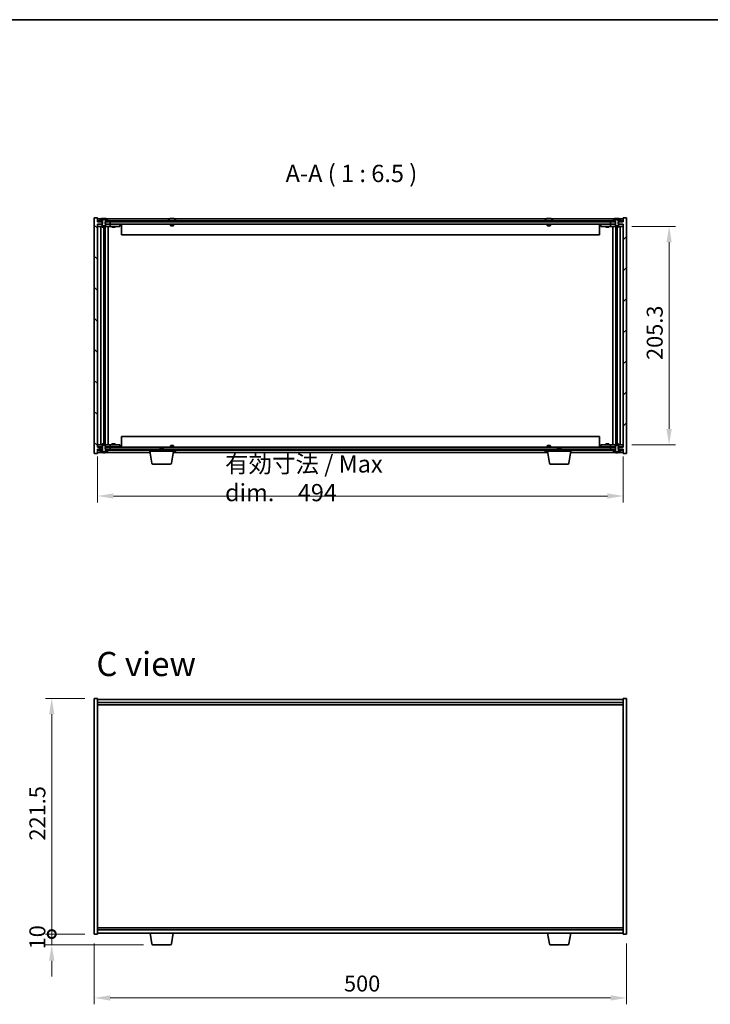
# Model space of a CAD drawing. Units: millimetres. Extents: x 87 to 12072, y -1409 to 1874.
# Drawn here: x 3687 to 4336, y 949 to 1874 of the extents above; entities that cross this region are included whole.
import ezdxf

# ---------------------------------------------------------------- set-up
doc = ezdxf.new("R2010")
doc.units = ezdxf.units.MM
doc.header["$LTSCALE"] = 6
doc.layers.get('Defpoints').update_dxf_attribs({"lineweight": 25})
for name, color, linetype, lineweight in [('Border (ISO)', 7, 'Continuous', 35), ('Dimension (ISO)', 7, 'Continuous', 18), ('Hatch (ISO)', 1, 'Continuous', 18), ('Symbol (ISO)', 7, 'Continuous', 18), ('Visible (ISO)', 7, 'Continuous', 35)]:
    doc.layers.add(name, color=color, linetype=linetype, lineweight=lineweight)
doc.styles.add('Note Text (TK)', font='txt')
doc.dimstyles.new('Default - Method 1b (TK)', dxfattribs={"dimscale": 6, "dimtxt": 2.5, "dimasz": 2.5, "dimexe": 1, "dimexo": 1.5, "dimgap": 1, "dimtad": 1, "dimtoh": 1, "dimrnd": 1e-08, "dimdsep": 46, "dimtxsty": 'Note Text (TK)', "dimcen": 0.09, "dimdle": 5, "dimclrd": 100, "dimclre": 100, "dimclrt": 7, "dimadec": 1, "dimazin": 1, "dimtfac": 1, "dimtmove": 0, "dimatfit": 3, "dimfxl": 1, "dimtolj": 1, "dimlwd": -1, "dimlwe": -1, "dimarcsym": 0})
pattern_1 = [(135.0002, (2348.75, -4), (-14.59286, -14.59297), [])]

# ---------------------------------------------------------------- blocks, each defined once
blk = doc.blocks.new('図面枠 tk図枠')
at = {"layer": 'Border (ISO)'}
blk.add_line((14.5, 289), (405.5, 289), dxfattribs=at)
blk = doc.blocks.new('*D25')
at = {"layer": 'Defpoints', "color": 0}
for p in [(3759.95, 1472.9), (4253.95, 1472.9), (4253.95, 1426.9)]:
    blk.add_point(p, dxfattribs=at)
at = {"layer": 'Dimension (ISO)', "color": 100}
for p, q in [((3759.95, 1463.9), (3759.95, 1420.9)), ((4253.95, 1463.9), (4253.95, 1420.9)), ((3774.95, 1426.9), (4238.95, 1426.9))]:
    blk.add_line(p, q, dxfattribs=at)
for points in [[(3774.95, 1429.4), (3774.95, 1424.4), (3759.95, 1426.9)], [(4238.95, 1429.4), (4238.95, 1424.4), (4253.95, 1426.9)]]:
    blk.add_solid(points, dxfattribs=at)
at = {"layer": 'Dimension (ISO)', "color": 7, "insert": (3879.77, 1443.56), "char_height": 15, "attachment_point": 4, "style": 'Note Text (TK)'}
blk.add_mtext('\\A1;\\fＭＳ Ｐゴシック|b0|i0;\\H16.1671;有効寸法 / Max dim.\u3000494', dxfattribs=at)
blk = doc.blocks.new('*D26')
at = {"layer": 'Defpoints', "color": 0}
for p in [(4252.95, 1680.3), (4252.95, 1475), (4296.95, 1475)]:
    blk.add_point(p, dxfattribs=at)
at = {"layer": 'Dimension (ISO)', "color": 100}
for p, q in [((4261.95, 1680.3), (4302.95, 1680.3)), ((4296.95, 1665.3), (4296.95, 1490)), ((4261.95, 1475), (4302.95, 1475))]:
    blk.add_line(p, q, dxfattribs=at)
for points in [[(4294.45, 1665.3), (4299.45, 1665.3), (4296.95, 1680.3)], [(4294.45, 1490), (4299.45, 1490), (4296.95, 1475)]]:
    blk.add_solid(points, dxfattribs=at)
at = {"layer": 'Dimension (ISO)', "color": 7, "insert": (4283.45, 1554.73), "char_height": 15, "attachment_point": 4, "rotation": 90, "style": 'Note Text (TK)'}
blk.add_mtext('\\A1;205.3', dxfattribs=at)
blk = doc.blocks.new('*D34')
at = {"layer": 'Defpoints', "color": 0}
for p in [(3756.95, 1015.23), (4256.95, 1015.23), (4256.95, 955.23)]:
    blk.add_point(p, dxfattribs=at)
at = {"layer": 'Dimension (ISO)', "color": 100}
for p, q in [((3756.95, 1006.23), (3756.95, 949.23)), ((4256.95, 1006.23), (4256.95, 949.23)), ((3771.95, 955.23), (4241.95, 955.23))]:
    blk.add_line(p, q, dxfattribs=at)
for points in [[(3771.95, 957.73), (3771.95, 952.73), (3756.95, 955.23)], [(4241.95, 957.73), (4241.95, 952.73), (4256.95, 955.23)]]:
    blk.add_solid(points, dxfattribs=at)
at = {"layer": 'Dimension (ISO)', "color": 7, "insert": (3991.53, 968.73), "char_height": 15, "attachment_point": 4, "style": 'Note Text (TK)'}
blk.add_mtext('\\A1;500', dxfattribs=at)
blk = doc.blocks.new('_DotSmall')
at = {"color": 0, "linetype": 'ByBlock', "const_width": 0.5}
blk.add_lwpolyline([(-0.0625, 0, 1), (0.0625, 0, 1)], format="xyb", close=True, dxfattribs=at)
blk = doc.blocks.new('*D35')
at = {"layer": 'Defpoints', "color": 0}
for p in [(3716.95, 1236.73), (3756.95, 1236.73), (3756.95, 1015.23)]:
    blk.add_point(p, dxfattribs=at)
at = {"layer": 'Dimension (ISO)', "color": 100}
for p, q in [((3747.95, 1236.73), (3710.95, 1236.73)), ((3716.95, 1015.23), (3716.95, 1221.73)), ((3747.95, 1015.23), (3710.95, 1015.23))]:
    blk.add_line(p, q, dxfattribs=at)
blk.add_solid([(3714.45, 1221.73), (3719.45, 1221.73), (3716.95, 1236.73)], dxfattribs=at)
at = {"layer": 'Dimension (ISO)', "color": 100, "xscale": 15, "yscale": 15, "zscale": 15, "rotation": 270}
blk.add_blockref('_DotSmall', (3716.95, 1015.23), dxfattribs=at)
at = {"layer": 'Dimension (ISO)', "color": 7, "insert": (3703.45, 1103.12), "char_height": 15, "attachment_point": 4, "rotation": 90, "style": 'Note Text (TK)'}
blk.add_mtext('\\A1;221.5', dxfattribs=at)
blk = doc.blocks.new('*D36')
at = {"layer": 'Defpoints', "color": 0}
for p in [(3716.95, 1015.23), (3756.95, 1015.23), (3812.05, 1005.23)]:
    blk.add_point(p, dxfattribs=at)
at = {"layer": 'Dimension (ISO)', "color": 100}
for p, q in [((3716.95, 1015.23), (3716.95, 1030.23)), ((3747.95, 1015.23), (3710.95, 1015.23)), ((3716.95, 1005.23), (3716.95, 1015.23)), ((3803.05, 1005.23), (3710.95, 1005.23)), ((3716.95, 990.23), (3716.95, 975.23))]:
    blk.add_line(p, q, dxfattribs=at)
blk.add_solid([(3714.45, 990.23), (3719.45, 990.23), (3716.95, 1005.23)], dxfattribs=at)
at = {"layer": 'Dimension (ISO)', "color": 100, "xscale": 15, "yscale": 15, "zscale": 15, "rotation": 270}
blk.add_blockref('_DotSmall', (3716.95, 1015.23), dxfattribs=at)
at = {"layer": 'Dimension (ISO)', "color": 7, "insert": (3703.45, 1000.86), "char_height": 15, "attachment_point": 4, "rotation": 90, "style": 'Note Text (TK)'}
blk.add_mtext('\\A1;10', dxfattribs=at)

msp = doc.modelspace()

# ---------------------------------------------------------------- hatches: boundary and pattern name
at = {"layer": 'Hatch (ISO)'}
h = msp.add_hatch(dxfattribs=at)
h.set_pattern_fill('ANSI31', color=256, scale=165.1, angle=90.0002105, style=0)
h.set_pattern_definition(pattern_1)
h.paths.add_polyline_path([(3767.1808, 1472.904), (3767.1808, 1470.904), (3767.3263, 1470.904), (3768.2013, 1470.904), (3771.9513, 1470.904), (3771.9513, 1472.904), (3767.4513, 1472.904)])
h.paths.add_polyline_path([(3767.1808, 1684.404), (3767.1808, 1682.404), (3767.4513, 1682.404), (3771.9513, 1682.404), (3771.9513, 1684.404), (3768.2013, 1684.404), (3767.3263, 1684.404)])
h.paths.add_polyline_path([(3759.9513, 1688.404), (3756.9513, 1688.404), (3756.9513, 1466.904), (3759.9513, 1466.904), (3759.9513, 1470.904), (3760.2013, 1470.904), (3763.7013, 1470.904), (3764.5763, 1470.904), (3764.7218, 1470.904), (3764.7218, 1472.904), (3764.4513, 1472.904), (3759.9513, 1472.904), (3759.9513, 1682.404), (3764.4513, 1682.404), (3764.7218, 1682.404), (3764.7218, 1684.404), (3764.5763, 1684.404), (3763.7013, 1684.404), (3760.2013, 1684.404), (3759.9513, 1684.404)])
h = msp.add_hatch(dxfattribs=at)
h.set_pattern_fill('ANSI31', color=256, scale=165.1, angle=75.0001754, style=0)
h.set_pattern_definition([(120.0002, (2348.75, -4), (-17.87257, -10.3188), [])])
h.paths.add_polyline_path([(4245.7013, 1684.404), (4245.7013, 1685.404), (4243.9513, 1685.404), (3769.9513, 1685.404), (3768.2013, 1685.404), (3768.2013, 1684.404), (3771.9513, 1684.404), (4241.9513, 1684.404)])
h.paths.add_polyline_path([(4253.7013, 1684.404), (4253.7013, 1685.404), (4251.9513, 1685.404), (4250.2013, 1685.404), (4250.2013, 1684.404)])
h.paths.add_polyline_path([(3760.2013, 1685.404), (3760.2013, 1684.404), (3763.7013, 1684.404), (3763.7013, 1685.404), (3761.9513, 1685.404)])
h = msp.add_hatch(dxfattribs=at)
h.set_pattern_fill('ANSI31', color=256, scale=165.1, style=0)
h.set_pattern_definition([(45, (2348.75, -4), (-14.59292, 14.59292), [])])
h.paths.add_polyline_path([(4246.7218, 1682.404), (4246.7218, 1684.404), (4246.5763, 1684.404), (4245.7013, 1684.404), (4241.9513, 1684.404), (4241.9513, 1682.404), (4246.4513, 1682.404)])
h.paths.add_polyline_path([(4246.7218, 1470.904), (4246.7218, 1472.904), (4246.4513, 1472.904), (4241.9513, 1472.904), (4241.9513, 1470.904), (4245.7013, 1470.904), (4246.5763, 1470.904)])
h.paths.add_polyline_path([(4253.9513, 1466.904), (4256.9513, 1466.904), (4256.9513, 1688.404), (4253.9513, 1688.404), (4253.9513, 1684.404), (4253.7013, 1684.404), (4250.2013, 1684.404), (4249.3263, 1684.404), (4249.1808, 1684.404), (4249.1808, 1682.404), (4249.4513, 1682.404), (4253.9513, 1682.404), (4253.9513, 1472.904), (4249.4513, 1472.904), (4249.1808, 1472.904), (4249.1808, 1470.904), (4249.3263, 1470.904), (4250.2013, 1470.904), (4253.7013, 1470.904), (4253.9513, 1470.904)])
h = msp.add_hatch(dxfattribs=at)
h.set_pattern_fill('ANSI31', color=256, scale=165.1, angle=90.0002105, style=0)
h.set_pattern_definition(pattern_1)
edge = h.paths.add_edge_path()
edge.add_line((4249.3263, 1684.404), (4249.3263, 1685.904))
edge.add_line((4249.3263, 1685.904), (4249.3763, 1685.904))
edge.add_line((4249.3763, 1685.904), (4251.1013, 1685.904))
edge.add_line((4251.1013, 1685.904), (4251.1013, 1687.0716))
edge.add_ellipse((4250.9533, 1687.0716), major_axis=(0.148, 0), ratio=1, start_angle=0, end_angle=67.9666675)
edge.add_ellipse((4247.9513, 1679.6538), major_axis=(3.0575, 7.555), ratio=1, start_angle=0, end_angle=8.8438584)
edge.add_line((4249.811, 1687.589), (4249.811, 1686.854))
edge.add_line((4249.811, 1686.854), (4246.0917, 1686.854))
edge.add_line((4246.0917, 1686.854), (4246.0917, 1687.589))
edge.add_ellipse((4247.9513, 1679.6538), major_axis=(-1.8597, 7.9352), ratio=1, start_angle=0, end_angle=8.8438584)
edge.add_ellipse((4244.9493, 1687.0716), major_axis=(-0.0555, 0.1372), ratio=1, start_angle=0, end_angle=67.9666675)
edge.add_line((4244.8013, 1687.0716), (4244.8013, 1685.904))
edge.add_line((4244.8013, 1685.904), (4246.5263, 1685.904))
edge.add_line((4246.5263, 1685.904), (4246.5763, 1685.904))
edge.add_line((4246.5763, 1685.904), (4246.5763, 1684.404))
edge.add_line((4246.5763, 1684.404), (4246.4513, 1684.404))
edge.add_line((4246.4513, 1684.404), (4246.4513, 1682.404))
edge.add_line((4246.4513, 1682.404), (4246.4513, 1681.154))
edge.add_line((4246.4513, 1681.154), (4246.7013, 1680.904))
edge.add_line((4246.7013, 1680.904), (4249.2013, 1680.904))
edge.add_line((4249.2013, 1680.904), (4249.4513, 1681.154))
edge.add_line((4249.4513, 1681.154), (4249.4513, 1682.404))
edge.add_line((4249.4513, 1682.404), (4249.4513, 1684.404))
edge.add_line((4249.4513, 1684.404), (4249.3263, 1684.404))
h = msp.add_hatch(dxfattribs=at)
h.set_pattern_fill('ANSI31', color=256, scale=165.1, angle=14.9999778, style=0)
h.set_pattern_definition([(60, (2348.75, -4), (-17.8726, 10.31876), [])])
h.paths.add_polyline_path([(4245.7013, 1469.904), (4245.7013, 1470.904), (4241.9513, 1470.904), (3771.9513, 1470.904), (3768.2013, 1470.904), (3768.2013, 1469.904), (3769.9513, 1469.904), (4243.9513, 1469.904)])
h.paths.add_polyline_path([(4253.7013, 1469.904), (4253.7013, 1470.904), (4250.2013, 1470.904), (4250.2013, 1469.904), (4251.9513, 1469.904)])
h.paths.add_polyline_path([(3760.2013, 1470.904), (3760.2013, 1469.904), (3761.9513, 1469.904), (3763.7013, 1469.904), (3763.7013, 1470.904)])

# ---------------------------------------------------------------- linework, layer by layer
at = {"layer": 'Visible (ISO)'}
for p, q in [((3759.9513, 1688.404), (3756.9513, 1688.404)), ((3756.9513, 1688.404), (3756.9513, 1466.904)), ((3759.9513, 1684.404), (3759.9513, 1688.404)), ((3763.4294, 1687.404), (3759.9513, 1687.404)), ((3764.7218, 1684.404), (3759.9513, 1684.404)), ((3760.2013, 1685.404), (3760.2013, 1684.404)), ((3763.7013, 1685.404), (3760.2013, 1685.404)), ((3760.2013, 1684.404), (3763.7013, 1684.404)), ((3761.9513, 1685.904), (3761.9513, 1685.404)), ((3764.5263, 1685.904), (3761.9513, 1685.904)), ((3761.9513, 1685.404), (3764.5263, 1685.404)), ((3762.8013, 1687.0716), (3762.8013, 1685.904)), ((3762.8013, 1685.904), (3764.5763, 1685.904)), ((3763.7013, 1684.404), (3763.7013, 1685.404)), ((3764.0917, 1686.854), (3764.0917, 1687.589)), ((3767.811, 1686.854), (3764.0917, 1686.854)), ((3764.5763, 1684.404), (3764.4513, 1684.404)), ((3764.4513, 1684.404), (3764.4513, 1681.154)), ((3764.5263, 1685.404), (3764.5263, 1685.904)), ((3764.5763, 1685.404), (3764.5263, 1685.404)), ((3764.5763, 1685.904), (3764.5763, 1684.404)), ((3764.7218, 1682.404), (3764.7218, 1684.404)), ((3765.4741, 1686.854), (3765.4741, 1687.7294)), ((3766.1312, 1686.854), (3766.1312, 1687.5826)), ((3767.1808, 1684.404), (3767.1808, 1682.404)), ((3771.9513, 1684.404), (3767.1808, 1684.404)), ((3767.3263, 1684.404), (3767.3263, 1685.904)), ((3767.3263, 1685.904), (3769.1013, 1685.904)), ((3767.3763, 1685.404), (3767.3263, 1685.404)), ((3767.4513, 1684.404), (3767.3263, 1684.404)), ((3769.9513, 1685.904), (3767.3763, 1685.904)), ((3767.3763, 1685.904), (3767.3763, 1685.404)), ((3767.3763, 1685.404), (3769.9513, 1685.404)), ((3767.4513, 1681.154), (3767.4513, 1684.404)), ((3767.7541, 1686.854), (3767.7541, 1687.5826)), ((3767.811, 1687.589), (3767.811, 1686.854)), ((4245.7013, 1685.404), (3768.2013, 1685.404)), ((3768.2013, 1685.404), (3768.2013, 1684.404)), ((3768.2013, 1684.404), (4245.7013, 1684.404)), ((3827.4294, 1687.404), (3768.4733, 1687.404)), ((3769.1013, 1685.904), (3769.1013, 1687.0716)), ((3769.9513, 1685.404), (3769.9513, 1685.904)), ((3771.9513, 1682.404), (3771.9513, 1684.404)), ((3833.9513, 1685.904), (3825.9513, 1685.904)), ((3825.9513, 1685.904), (3825.9513, 1685.404)), ((3826.8013, 1687.0716), (3826.8013, 1685.904)), ((3830.4285, 1687.5859), (3830.4285, 1687.7294)), ((4181.4294, 1687.404), (3832.4733, 1687.404)), ((3833.1013, 1687.0716), (3833.1013, 1685.904)), ((3833.9513, 1685.904), (3833.9513, 1685.404)), ((4187.9513, 1685.904), (4179.9513, 1685.904)), ((4179.9513, 1685.904), (4179.9513, 1685.404)), ((4180.8013, 1687.0716), (4180.8013, 1685.904)), ((4184.4285, 1687.5859), (4184.4285, 1687.7294)), ((4245.4294, 1687.404), (4186.4733, 1687.404)), ((4187.1013, 1687.0716), (4187.1013, 1685.904)), ((4187.9513, 1685.904), (4187.9513, 1685.404)), ((4246.7218, 1684.404), (4241.9513, 1684.404)), ((4241.9513, 1684.404), (4241.9513, 1682.404)), ((4243.9513, 1685.904), (4243.9513, 1685.404)), ((4246.5263, 1685.904), (4243.9513, 1685.904)), ((4243.9513, 1685.404), (4246.5263, 1685.404)), ((4244.8013, 1687.0716), (4244.8013, 1685.904)), ((4244.8013, 1685.904), (4246.5763, 1685.904)), ((4245.7013, 1684.404), (4245.7013, 1685.404)), ((4246.0917, 1686.854), (4246.0917, 1687.589)), ((4249.811, 1686.854), (4246.0917, 1686.854)), ((4246.5763, 1684.404), (4246.4513, 1684.404)), ((4246.4513, 1684.404), (4246.4513, 1681.154)), ((4246.5263, 1685.404), (4246.5263, 1685.904)), ((4246.5763, 1685.404), (4246.5263, 1685.404)), ((4246.5763, 1685.904), (4246.5763, 1684.404)), ((4246.7218, 1682.404), (4246.7218, 1684.404)), ((4247.4741, 1686.854), (4247.4741, 1687.7294)), ((4248.1312, 1686.854), (4248.1312, 1687.5826)), ((4253.9513, 1684.404), (4249.1808, 1684.404)), ((4249.1808, 1684.404), (4249.1808, 1682.404)), ((4249.3263, 1684.404), (4249.3263, 1685.904)), ((4249.3263, 1685.904), (4251.1013, 1685.904)), ((4249.3763, 1685.404), (4249.3263, 1685.404)), ((4249.4513, 1684.404), (4249.3263, 1684.404)), ((4251.9513, 1685.904), (4249.3763, 1685.904)), ((4249.3763, 1685.904), (4249.3763, 1685.404)), ((4249.3763, 1685.404), (4251.9513, 1685.404)), ((4249.4513, 1681.154), (4249.4513, 1684.404)), ((4249.7541, 1686.854), (4249.7541, 1687.5826)), ((4249.811, 1687.589), (4249.811, 1686.854)), ((4253.7013, 1685.404), (4250.2013, 1685.404)), ((4250.2013, 1685.404), (4250.2013, 1684.404)), ((4250.2013, 1684.404), (4253.7013, 1684.404)), ((4253.9513, 1687.404), (4250.4733, 1687.404)), ((4251.1013, 1685.904), (4251.1013, 1687.0716)), ((4251.9513, 1685.404), (4251.9513, 1685.904)), ((4253.7013, 1684.404), (4253.7013, 1685.404)), ((4256.9513, 1688.404), (4253.9513, 1688.404)), ((4253.9513, 1688.404), (4253.9513, 1684.404)), ((4256.9513, 1466.904), (4256.9513, 1688.404)), ((3759.9513, 1472.904), (3759.9513, 1682.404)), ((3759.9513, 1682.404), (3764.7218, 1682.404)), ((3759.9513, 1682.304), (3760.9513, 1682.304)), ((3760.9513, 1680.304), (3759.9513, 1680.304)), ((3764.4513, 1682.304), (3760.9513, 1682.304)), ((3760.9513, 1680.304), (3770.9513, 1680.304)), ((3762.9726, 1680.304), (3762.9726, 1475.004)), ((3764.4513, 1681.154), (3764.7013, 1680.904)), ((3764.4513, 1680.304), (3764.4513, 1679.404)), ((3764.4513, 1679.404), (3767.4513, 1679.404)), ((3764.7013, 1680.904), (3767.2013, 1680.904)), ((3765.8496, 1679.404), (3765.8496, 1475.904)), ((3765.8496, 1677.304), (3766.8502, 1677.304)), ((3766.6672, 1677.304), (3766.6672, 1672.204)), ((3767.0744, 1679.404), (3767.0744, 1475.904)), ((3767.1808, 1682.404), (3771.9513, 1682.404)), ((3767.2013, 1680.904), (3767.4513, 1681.154)), ((3770.9513, 1682.304), (3767.4513, 1682.304)), ((3767.4513, 1680.304), (3767.4513, 1679.404)), ((3769.9513, 1680.304), (3769.9513, 1475.004)), ((3770.9513, 1682.304), (3771.9513, 1682.304)), ((3771.9513, 1680.304), (3770.9513, 1680.304)), ((4241.9513, 1682.404), (3771.9513, 1682.404)), ((3772.9513, 1682.304), (3771.9513, 1682.304)), ((3771.9513, 1680.304), (3771.9513, 1682.304)), ((3771.9513, 1680.304), (3772.9513, 1680.304)), ((3779.9513, 1682.304), (3772.9513, 1682.304)), ((3772.9513, 1680.304), (3779.9513, 1680.304)), ((3773.4513, 1680.304), (3773.4513, 1679.404)), ((3773.4513, 1679.404), (3776.4513, 1679.404)), ((3773.7013, 1682.404), (3773.7013, 1682.304)), ((3776.2013, 1682.404), (3776.2013, 1682.304)), ((3776.4513, 1680.304), (3776.4513, 1679.404)), ((3779.9513, 1682.304), (3780.9513, 1682.304)), ((3780.9513, 1680.304), (3779.9513, 1680.304)), ((3780.9513, 1680.304), (3780.9513, 1682.304)), ((3782.4513, 1682.404), (3782.4513, 1672.404)), ((3828.4513, 1682.404), (3828.4513, 1681.154)), ((3831.4513, 1681.154), (3828.4513, 1681.154)), ((3828.7013, 1680.904), (3828.4513, 1681.154)), ((3828.7013, 1680.904), (3831.2013, 1680.904)), ((3831.2013, 1680.904), (3831.4513, 1681.154)), ((3831.4513, 1682.404), (3831.4513, 1681.154)), ((4182.4513, 1682.404), (4182.4513, 1681.154)), ((4185.4513, 1681.154), (4182.4513, 1681.154)), ((4182.7013, 1680.904), (4182.4513, 1681.154)), ((4182.7013, 1680.904), (4185.2013, 1680.904)), ((4185.2013, 1680.904), (4185.4513, 1681.154)), ((4185.4513, 1682.404), (4185.4513, 1681.154)), ((4231.4513, 1672.404), (4231.4513, 1682.404)), ((4232.9513, 1682.304), (4232.9513, 1680.304)), ((4232.9513, 1682.304), (4233.9513, 1682.304)), ((4233.9513, 1680.304), (4232.9513, 1680.304)), ((4240.9513, 1682.304), (4233.9513, 1682.304)), ((4233.9513, 1680.304), (4240.9513, 1680.304)), ((4237.4513, 1680.304), (4237.4513, 1679.404)), ((4237.4513, 1679.404), (4240.4513, 1679.404)), ((4237.7013, 1682.404), (4237.7013, 1682.304)), ((4240.2013, 1682.404), (4240.2013, 1682.304)), ((4240.4513, 1680.304), (4240.4513, 1679.404)), ((4241.9513, 1682.304), (4240.9513, 1682.304)), ((4240.9513, 1680.304), (4241.9513, 1680.304)), ((4241.9513, 1682.404), (4246.7218, 1682.404)), ((4241.9513, 1682.304), (4241.9513, 1680.304)), ((4241.9513, 1682.304), (4242.9513, 1682.304)), ((4242.9513, 1680.304), (4241.9513, 1680.304)), ((4246.4513, 1682.304), (4242.9513, 1682.304)), ((4242.9513, 1680.304), (4252.9513, 1680.304)), ((4243.9513, 1475.004), (4243.9513, 1680.304)), ((4246.4513, 1681.154), (4246.7013, 1680.904)), ((4246.4513, 1680.304), (4246.4513, 1679.404)), ((4246.4513, 1679.404), (4249.4513, 1679.404)), ((4246.7013, 1680.904), (4249.2013, 1680.904)), ((4246.8283, 1475.904), (4246.8283, 1679.404)), ((4247.0524, 1677.304), (4248.053, 1677.304)), ((4247.2355, 1672.204), (4247.2355, 1677.304)), ((4248.053, 1475.904), (4248.053, 1679.404)), ((4249.1808, 1682.404), (4253.9513, 1682.404)), ((4249.2013, 1680.904), (4249.4513, 1681.154)), ((4252.9513, 1682.304), (4249.4513, 1682.304)), ((4249.4513, 1680.304), (4249.4513, 1679.404)), ((4250.93, 1475.004), (4250.93, 1680.304)), ((4252.9513, 1682.304), (4253.9513, 1682.304)), ((4253.9513, 1680.304), (4252.9513, 1680.304)), ((4253.9513, 1682.404), (4253.9513, 1472.904)), ((3766.6672, 1672.204), (3765.8496, 1672.204)), ((3766.657, 1672.1977), (3765.8496, 1672.1977)), ((3766.6672, 1672.204), (3766.657, 1672.1977)), ((3766.657, 1672.1977), (3766.657, 1483.1103)), ((4231.4513, 1672.404), (3782.4513, 1672.404)), ((4248.053, 1672.204), (4247.2355, 1672.204)), ((4247.2456, 1672.1977), (4247.2355, 1672.204)), ((4248.053, 1672.1977), (4247.2456, 1672.1977)), ((4247.2456, 1483.1103), (4247.2456, 1672.1977)), ((3765.8496, 1483.1103), (3766.657, 1483.1103)), ((3765.8496, 1483.104), (3766.6672, 1483.104)), ((3766.657, 1483.1103), (3766.6672, 1483.104)), ((3766.6672, 1483.104), (3766.6672, 1478.004)), ((3782.4513, 1482.904), (3782.4513, 1472.904)), ((3782.4513, 1482.904), (4231.4513, 1482.904)), ((4231.4513, 1472.904), (4231.4513, 1482.904)), ((4247.2355, 1483.104), (4247.2456, 1483.1103)), ((4247.2355, 1478.004), (4247.2355, 1483.104)), ((4247.2355, 1483.104), (4248.053, 1483.104)), ((4247.2456, 1483.1103), (4248.053, 1483.1103)), ((3759.9513, 1475.004), (3760.9513, 1475.004)), ((3760.9513, 1473.004), (3759.9513, 1473.004)), ((3764.7218, 1472.904), (3759.9513, 1472.904)), ((3770.9513, 1475.004), (3760.9513, 1475.004)), ((3760.9513, 1473.004), (3764.4513, 1473.004)), ((3767.4513, 1475.904), (3764.4513, 1475.904)), ((3764.4513, 1475.004), (3764.4513, 1475.904)), ((3764.7013, 1474.404), (3764.4513, 1474.154)), ((3764.4513, 1474.154), (3764.4513, 1470.904)), ((3767.2013, 1474.404), (3764.7013, 1474.404)), ((3764.7218, 1470.904), (3764.7218, 1472.904)), ((3766.8502, 1478.004), (3765.8496, 1478.004)), ((3767.1808, 1472.904), (3767.1808, 1470.904)), ((3771.9513, 1472.904), (3767.1808, 1472.904)), ((3767.4513, 1474.154), (3767.2013, 1474.404)), ((3767.4513, 1475.004), (3767.4513, 1475.904)), ((3767.4513, 1470.904), (3767.4513, 1474.154)), ((3767.4513, 1473.004), (3770.9513, 1473.004)), ((3770.9513, 1475.004), (3771.9513, 1475.004)), ((3771.9513, 1473.004), (3770.9513, 1473.004)), ((3772.9513, 1475.004), (3771.9513, 1475.004)), ((3771.9513, 1473.004), (3771.9513, 1475.004)), ((3771.9513, 1473.004), (3772.9513, 1473.004)), ((3771.9513, 1472.904), (3819.0081, 1472.904)), ((3771.9513, 1470.904), (3771.9513, 1472.904)), ((3779.9513, 1475.004), (3772.9513, 1475.004)), ((3772.9513, 1473.004), (3779.9513, 1473.004)), ((3776.4513, 1475.904), (3773.4513, 1475.904)), ((3773.4513, 1475.004), (3773.4513, 1475.904)), ((3773.7013, 1472.904), (3773.7013, 1473.004)), ((3776.2013, 1472.904), (3776.2013, 1473.004)), ((3776.4513, 1475.004), (3776.4513, 1475.904)), ((3779.9513, 1475.004), (3780.9513, 1475.004)), ((3780.9513, 1473.004), (3779.9513, 1473.004)), ((3780.9513, 1473.004), (3780.9513, 1475.004)), ((3819.0081, 1472.904), (3818.7013, 1472.5972)), ((3821.7013, 1472.5972), (3818.7013, 1472.5972)), ((3818.7013, 1470.904), (3818.7013, 1472.5972)), ((3819.0081, 1472.904), (3821.3946, 1472.904)), ((3821.3946, 1472.904), (4192.5081, 1472.904)), ((3821.3946, 1472.904), (3821.7013, 1472.5972)), ((3821.7013, 1470.904), (3821.7013, 1472.5972)), ((3828.7013, 1474.404), (3828.4513, 1474.154)), ((3828.4513, 1474.154), (3831.4513, 1474.154)), ((3828.4513, 1472.904), (3828.4513, 1474.154)), ((3831.2013, 1474.404), (3828.7013, 1474.404)), ((3831.2013, 1474.404), (3831.4513, 1474.154)), ((3831.4513, 1472.904), (3831.4513, 1474.154)), ((4182.7013, 1474.404), (4182.4513, 1474.154)), ((4182.4513, 1474.154), (4185.4513, 1474.154)), ((4182.4513, 1472.904), (4182.4513, 1474.154)), ((4185.2013, 1474.404), (4182.7013, 1474.404)), ((4185.2013, 1474.404), (4185.4513, 1474.154)), ((4185.4513, 1472.904), (4185.4513, 1474.154)), ((4192.5081, 1472.904), (4192.2013, 1472.5972)), ((4195.2013, 1472.5972), (4192.2013, 1472.5972)), ((4192.2013, 1470.904), (4192.2013, 1472.5972)), ((4192.5081, 1472.904), (4194.8946, 1472.904)), ((4194.8946, 1472.904), (4241.9513, 1472.904)), ((4194.8946, 1472.904), (4195.2013, 1472.5972)), ((4195.2013, 1470.904), (4195.2013, 1472.5972)), ((4232.9513, 1475.004), (4232.9513, 1473.004)), ((4232.9513, 1475.004), (4233.9513, 1475.004)), ((4233.9513, 1473.004), (4232.9513, 1473.004)), ((4240.9513, 1475.004), (4233.9513, 1475.004)), ((4233.9513, 1473.004), (4240.9513, 1473.004)), ((4240.4513, 1475.904), (4237.4513, 1475.904)), ((4237.4513, 1475.004), (4237.4513, 1475.904)), ((4237.7013, 1472.904), (4237.7013, 1473.004)), ((4240.2013, 1472.904), (4240.2013, 1473.004)), ((4240.4513, 1475.004), (4240.4513, 1475.904)), ((4241.9513, 1475.004), (4240.9513, 1475.004)), ((4240.9513, 1473.004), (4241.9513, 1473.004)), ((4241.9513, 1475.004), (4241.9513, 1473.004)), ((4241.9513, 1475.004), (4242.9513, 1475.004)), ((4242.9513, 1473.004), (4241.9513, 1473.004)), ((4246.7218, 1472.904), (4241.9513, 1472.904)), ((4241.9513, 1472.904), (4241.9513, 1470.904)), ((4252.9513, 1475.004), (4242.9513, 1475.004)), ((4242.9513, 1473.004), (4246.4513, 1473.004)), ((4249.4513, 1475.904), (4246.4513, 1475.904)), ((4246.4513, 1475.004), (4246.4513, 1475.904)), ((4246.7013, 1474.404), (4246.4513, 1474.154)), ((4246.4513, 1474.154), (4246.4513, 1470.904)), ((4249.2013, 1474.404), (4246.7013, 1474.404)), ((4246.7218, 1470.904), (4246.7218, 1472.904)), ((4248.053, 1478.004), (4247.0524, 1478.004)), ((4253.9513, 1472.904), (4249.1808, 1472.904)), ((4249.1808, 1472.904), (4249.1808, 1470.904)), ((4249.4513, 1474.154), (4249.2013, 1474.404)), ((4249.4513, 1475.004), (4249.4513, 1475.904)), ((4249.4513, 1470.904), (4249.4513, 1474.154)), ((4249.4513, 1473.004), (4252.9513, 1473.004)), ((4252.9513, 1475.004), (4253.9513, 1475.004)), ((4253.9513, 1473.004), (4252.9513, 1473.004)), ((3756.9513, 1466.904), (3759.9513, 1466.904)), ((3759.9513, 1466.904), (3759.9513, 1470.904)), ((3759.9513, 1470.904), (3764.7218, 1470.904)), ((3759.9513, 1467.904), (3763.4294, 1467.904)), ((3760.2013, 1470.904), (3760.2013, 1469.904)), ((3763.7013, 1470.904), (3760.2013, 1470.904)), ((3760.2013, 1469.904), (3763.7013, 1469.904)), ((3761.9513, 1469.904), (3761.9513, 1469.404)), ((3764.5263, 1469.904), (3761.9513, 1469.904)), ((3761.9513, 1469.404), (3764.5263, 1469.404)), ((3764.5763, 1469.404), (3762.8013, 1469.404)), ((3762.8013, 1469.404), (3762.8013, 1468.2364)), ((3763.7013, 1469.904), (3763.7013, 1470.904)), ((3764.0872, 1467.72), (3764.0872, 1468.454)), ((3764.0872, 1468.454), (3767.8154, 1468.454)), ((3764.1607, 1468.454), (3764.1607, 1467.7254)), ((3764.4513, 1470.904), (3764.5763, 1470.904)), ((3764.5263, 1469.404), (3764.5263, 1469.904)), ((3764.5263, 1469.904), (3764.5763, 1469.904)), ((3764.5763, 1470.904), (3764.5763, 1469.404)), ((3765.8112, 1468.454), (3765.8112, 1467.7254)), ((3766.4492, 1468.454), (3766.4492, 1467.5767)), ((3767.1808, 1470.904), (3771.9513, 1470.904)), ((3767.3263, 1469.404), (3767.3263, 1470.904)), ((3767.3263, 1470.904), (3767.4513, 1470.904)), ((3767.3263, 1469.904), (3767.3763, 1469.904)), ((3769.1013, 1469.404), (3767.3263, 1469.404)), ((3769.9513, 1469.904), (3767.3763, 1469.904)), ((3767.3763, 1469.904), (3767.3763, 1469.404)), ((3767.3763, 1469.404), (3769.9513, 1469.404)), ((3767.8154, 1468.454), (3767.8154, 1467.72)), ((4245.7013, 1470.904), (3768.2013, 1470.904)), ((3768.2013, 1470.904), (3768.2013, 1469.904)), ((3768.2013, 1469.904), (4245.7013, 1469.904)), ((3768.4733, 1467.904), (3809.368, 1467.904)), ((3769.1013, 1468.2364), (3769.1013, 1469.404)), ((3769.9513, 1469.404), (3769.9513, 1469.904)), ((3809.2013, 1468.904), (3809.2013, 1469.904)), ((3831.2013, 1468.904), (3809.2013, 1468.904)), ((3811.0621, 1457.7396), (3809.2013, 1468.904)), ((3829.3406, 1457.7396), (3831.2013, 1468.904)), ((3831.2013, 1468.904), (3831.2013, 1469.904)), ((3831.2013, 1469.404), (3833.9513, 1469.404)), ((3832.4733, 1467.904), (4181.4294, 1467.904)), ((3833.1013, 1468.2364), (3833.1013, 1469.404)), ((3833.9513, 1469.404), (3833.9513, 1469.904)), ((4179.9513, 1469.404), (4179.9513, 1469.904)), ((4179.9513, 1469.404), (4182.7013, 1469.404)), ((4180.8013, 1468.2364), (4180.8013, 1469.404)), ((4182.7013, 1468.904), (4182.7013, 1469.904)), ((4204.7013, 1468.904), (4182.7013, 1468.904)), ((4184.5621, 1457.7396), (4182.7013, 1468.904)), ((4202.8406, 1457.7396), (4204.7013, 1468.904)), ((4204.5347, 1467.904), (4245.4294, 1467.904)), ((4204.7013, 1468.904), (4204.7013, 1469.904)), ((4241.9513, 1470.904), (4246.7218, 1470.904)), ((4243.9513, 1469.904), (4243.9513, 1469.404)), ((4246.5263, 1469.904), (4243.9513, 1469.904)), ((4243.9513, 1469.404), (4246.5263, 1469.404)), ((4246.5763, 1469.404), (4244.8013, 1469.404)), ((4244.8013, 1469.404), (4244.8013, 1468.2364)), ((4245.7013, 1469.904), (4245.7013, 1470.904)), ((4246.0872, 1467.72), (4246.0872, 1468.454)), ((4246.0872, 1468.454), (4249.8154, 1468.454)), ((4246.1607, 1468.454), (4246.1607, 1467.7254)), ((4246.4513, 1470.904), (4246.5763, 1470.904)), ((4246.5263, 1469.404), (4246.5263, 1469.904)), ((4246.5263, 1469.904), (4246.5763, 1469.904)), ((4246.5763, 1470.904), (4246.5763, 1469.404)), ((4247.8112, 1468.454), (4247.8112, 1467.7254)), ((4248.4492, 1468.454), (4248.4492, 1467.5767)), ((4249.1808, 1470.904), (4253.9513, 1470.904)), ((4249.3263, 1469.404), (4249.3263, 1470.904)), ((4249.3263, 1470.904), (4249.4513, 1470.904)), ((4249.3263, 1469.904), (4249.3763, 1469.904)), ((4251.1013, 1469.404), (4249.3263, 1469.404)), ((4251.9513, 1469.904), (4249.3763, 1469.904)), ((4249.3763, 1469.904), (4249.3763, 1469.404)), ((4249.3763, 1469.404), (4251.9513, 1469.404)), ((4249.8154, 1468.454), (4249.8154, 1467.72)), ((4253.7013, 1470.904), (4250.2013, 1470.904)), ((4250.2013, 1470.904), (4250.2013, 1469.904)), ((4250.2013, 1469.904), (4253.7013, 1469.904)), ((4250.4733, 1467.904), (4253.9513, 1467.904)), ((4251.1013, 1468.2364), (4251.1013, 1469.404)), ((4251.9513, 1469.404), (4251.9513, 1469.904)), ((4253.7013, 1469.904), (4253.7013, 1470.904)), ((4253.9513, 1470.904), (4253.9513, 1466.904)), ((4253.9513, 1466.904), (4256.9513, 1466.904)), ((3828.3542, 1456.904), (3812.0485, 1456.904)), ((4201.8542, 1456.904), (4185.5485, 1456.904)), ((3756.9513, 1015.2319), (3756.9513, 1236.7319)), ((3756.9513, 1236.7319), (3759.9513, 1236.7319)), ((3759.9513, 1236.7319), (3759.9513, 1015.2319)), ((3759.9513, 1235.7319), (4253.9513, 1235.7319)), ((3759.9513, 1232.7319), (4253.9513, 1232.7319)), ((3759.9513, 1230.7319), (4253.9513, 1230.7319)), ((4256.9513, 1236.7319), (4253.9513, 1236.7319)), ((4253.9513, 1015.2319), (4253.9513, 1236.7319)), ((4256.9513, 1236.7319), (4256.9513, 1015.2319)), ((4253.9513, 1021.2319), (3759.9513, 1021.2319)), ((4253.9513, 1019.2319), (3759.9513, 1019.2319)), ((3756.9513, 1015.2319), (3759.9513, 1015.2319)), ((4253.9513, 1016.2319), (3759.9513, 1016.2319)), ((3811.0621, 1006.0675), (3809.368, 1016.2319)), ((3829.3406, 1006.0675), (3831.0347, 1016.2319)), ((4184.5621, 1006.0675), (4182.868, 1016.2319)), ((4202.8406, 1006.0675), (4204.5347, 1016.2319)), ((4256.9513, 1015.2319), (4253.9513, 1015.2319)), ((3828.3542, 1005.2319), (3812.0485, 1005.2319)), ((4201.8542, 1005.2319), (4185.5485, 1005.2319))]:
    msp.add_line(p, q, dxfattribs=at)
for centre, radius, start, end in [((3762.9493, 1687.0716), 0.148, 112.0333325, 180), ((3765.9513, 1679.6538), 8.1502, 103.189474, 112.0333325), ((3765.9513, 1679.6538), 8.1502, 67.9666675, 76.810526), ((3768.9533, 1687.0716), 0.148, 0, 67.9666675), ((3826.9493, 1687.0716), 0.148, 112.0333325, 180), ((3829.9513, 1679.6538), 8.1502, 103.189474, 112.0333325), ((3829.9513, 1679.6538), 8.1502, 67.9666675, 76.810526), ((3832.9533, 1687.0716), 0.148, 0, 67.9666675), ((4180.9493, 1687.0716), 0.148, 112.0333325, 180), ((4183.9513, 1679.6538), 8.1502, 103.189474, 112.0333325), ((4183.9513, 1679.6538), 8.1502, 67.9666675, 76.810526), ((4186.9533, 1687.0716), 0.148, 0, 67.9666675), ((4244.9493, 1687.0716), 0.148, 112.0333325, 180), ((4247.9513, 1679.6538), 8.1502, 103.189474, 112.0333325), ((4247.9513, 1679.6538), 8.1502, 67.9666675, 76.810526), ((4250.9533, 1687.0716), 0.148, 0, 67.9666675), ((3762.9493, 1468.2364), 0.148, 180, 247.9666675), ((3765.9513, 1475.6542), 8.1502, 247.9666675, 256.7783989), ((3765.9513, 1475.6542), 8.1502, 283.2216011, 292.0333325), ((3768.9533, 1468.2364), 0.148, 292.0333325, 0), ((3829.9513, 1475.6542), 8.1502, 283.2216011, 292.0333325), ((3832.9533, 1468.2364), 0.148, 292.0333325, 0), ((4180.9493, 1468.2364), 0.148, 180, 247.9666675), ((4183.9513, 1475.6542), 8.1502, 247.9666675, 256.7783989), ((4244.9493, 1468.2364), 0.148, 180, 247.9666675), ((4247.9513, 1475.6542), 8.1502, 247.9666675, 256.7783989), ((4247.9513, 1475.6542), 8.1502, 283.2216011, 292.0333325), ((4250.9533, 1468.2364), 0.148, 292.0333325, 0), ((3812.0485, 1457.904), 1, 189.4623222, 270), ((3828.3542, 1457.904), 1, 270, 350.5376778), ((4185.5485, 1457.904), 1, 189.4623222, 270), ((4201.8542, 1457.904), 1, 270, 350.5376778), ((3812.0485, 1006.2319), 1, 189.4623222, 270), ((3828.3542, 1006.2319), 1, 270, 350.5376778), ((4185.5485, 1006.2319), 1, 189.4623222, 270), ((4201.8542, 1006.2319), 1, 270, 350.5376778)]:
    msp.add_arc(centre, radius, start, end, dxfattribs=at)
for centre, major_axis, ratio, start_param, end_param in [((3765.9137, 1679.6538), (0, 8.1418), 0.99480984, 0.13675912, 0.22689273), ((3765.7631, 1679.6538), (0, 7.9375), 0.99480984, 6.23655411, 6.31978573), ((3766.3194, 1679.6538), (0, 8.1418), 0.10175161, 0.13675912, 0.22922414), ((3765.9137, 1679.6538), (0, 8.1418), 0.99480984, 6.05396117, 6.14642619), ((3767.7917, 1679.6538), (0, 7.9375), 0.10175161, 6.25934392, 6.3298165), ((3828.1109, 1679.6538), (0, 7.9375), 0.10175161, 6.23655411, 6.30702669), ((3829.9137, 1679.6538), (0, 8.1418), 0.99480984, 0.13675912, 0.22451333), ((3829.989, 1679.6538), (0, 8.1418), 0.99480984, 0.13675912, 0.22922414), ((3829.5832, 1679.6538), (0, 8.1418), 0.10175161, 6.05396117, 6.14642619), ((3829.7631, 1679.6538), (0, 7.9375), 0.99480984, 6.25934392, 6.28260292), ((3830.1396, 1679.6538), (0, 7.9375), 0.99480984, 6.23655411, 6.3298165), ((3830.3194, 1679.6538), (0, 8.1418), 0.10175161, 0.13675912, 0.22451333), ((3830.3194, 1679.6538), (0, 8.1418), 0.10175161, 6.05396117, 6.14642619), ((3829.989, 1679.6538), (0, 8.1418), 0.99480984, 6.05396117, 6.14642619), ((3831.7917, 1679.6538), (0, 7.9375), 0.10175161, 6.23655411, 6.28260292), ((4182.1109, 1679.6538), (0, 7.9375), 0.10175161, 6.23655411, 6.30702669), ((4183.9137, 1679.6538), (0, 8.1418), 0.99480984, 0.13675912, 0.22451333), ((4183.989, 1679.6538), (0, 8.1418), 0.99480984, 0.13675912, 0.22922414), ((4183.5832, 1679.6538), (0, 8.1418), 0.10175161, 6.05396117, 6.14642619), ((4183.7631, 1679.6538), (0, 7.9375), 0.99480984, 6.25934392, 6.28260292), ((4184.1396, 1679.6538), (0, 7.9375), 0.99480984, 6.23655411, 6.3298165), ((4184.3194, 1679.6538), (0, 8.1418), 0.10175161, 0.13675912, 0.22451333), ((4184.3194, 1679.6538), (0, 8.1418), 0.10175161, 6.05396117, 6.14642619), ((4183.989, 1679.6538), (0, 8.1418), 0.99480984, 6.05396117, 6.14642619), ((4185.7917, 1679.6538), (0, 7.9375), 0.10175161, 6.23655411, 6.28260292), ((4247.9137, 1679.6538), (0, 8.1418), 0.99480984, 0.13675912, 0.22689273), ((4247.7631, 1679.6538), (0, 7.9375), 0.99480984, 6.23655411, 6.31978573), ((4248.3194, 1679.6538), (0, 8.1418), 0.10175161, 0.13675912, 0.22922414), ((4247.9137, 1679.6538), (0, 8.1418), 0.99480984, 6.05396117, 6.14642619), ((4249.7917, 1679.6538), (0, 7.9375), 0.10175161, 6.25934392, 6.3298165), ((3764.1153, 1475.6542), (0, -7.9375), 0.12276749, 6.25434961, 6.3298165), ((3765.9968, 1475.6542), (0, -8.1418), 0.99243546, 6.05396117, 6.14642619), ((3765.5841, 1475.6542), (0, -8.1418), 0.12276749, 0.13675912, 0.22922414), ((3766.1784, 1475.6542), (0, -7.9375), 0.99243546, 6.23655411, 6.31756309), ((3765.9968, 1475.6542), (0, -8.1418), 0.99243546, 0.13675912, 0.22702254), ((3829.9059, 1475.6542), (0, -8.1418), 0.99243546, 0.13675912, 0.22922414), ((3829.9968, 1475.6542), (0, -8.1418), 0.99243546, 0.13675912, 0.22475369), ((3831.7873, 1475.6542), (0, -7.9375), 0.12276749, 6.23655411, 6.312021), ((4182.1153, 1475.6542), (0, -7.9375), 0.12276749, 6.23655411, 6.27268871), ((4183.9059, 1475.6542), (0, -8.1418), 0.99243546, 6.05396117, 6.14642619), ((4246.1153, 1475.6542), (0, -7.9375), 0.12276749, 6.25434961, 6.3298165), ((4247.9968, 1475.6542), (0, -8.1418), 0.99243546, 6.05396117, 6.14642619), ((4247.5841, 1475.6542), (0, -8.1418), 0.12276749, 0.13675912, 0.22922414), ((4248.1784, 1475.6542), (0, -7.9375), 0.99243546, 6.23655411, 6.31756309), ((4247.9968, 1475.6542), (0, -8.1418), 0.99243546, 0.13675912, 0.22702254)]:
    msp.add_ellipse(centre, major_axis=major_axis, ratio=ratio, start_param=start_param, end_param=end_param, dxfattribs=at)
for points, knots in [([(3764.8094, 1687.7196), (3764.9014, 1687.7323), (3764.9979, 1687.7433), (3765.1718, 1687.758), (3765.249, 1687.7616), (3765.3668, 1687.7616), (3765.4151, 1687.758), (3765.4639, 1687.7453), (3765.4739, 1687.7379), (3765.474, 1687.7294)], [0.338363496, 0.338363496, 0.338363496, 0.338363496, 0.366348036, 0.366348036, 0.394332577, 0.394332577, 0.422317117, 0.422317117, 0.442816352, 0.442816352, 0.442816352, 0.442816352]), ([(3766.2065, 1687.7196), (3766.2159, 1687.7323), (3766.2442, 1687.7433), (3766.3378, 1687.758), (3766.403, 1687.7616), (3766.5477, 1687.7616), (3766.6365, 1687.758), (3766.8257, 1687.7433), (3766.926, 1687.7323), (3767.0179, 1687.7196)], [0.225164225, 0.225164225, 0.225164225, 0.225164225, 0.253148765, 0.253148765, 0.281133306, 0.281133306, 0.309117846, 0.309117846, 0.337102387, 0.337102387, 0.337102387, 0.337102387]), ([(3828.8094, 1687.7196), (3828.9014, 1687.7323), (3828.9979, 1687.7433), (3829.1718, 1687.758), (3829.249, 1687.7616), (3829.3256, 1687.7616), (3829.3424, 1687.7613), (3829.3579, 1687.7607)], [0.3383634956, 0.3383634956, 0.3383634956, 0.3383634956, 0.3663480361, 0.3663480361, 0.3943325766, 0.3943325766, 0.4027429611, 0.4027429611, 0.4027429611, 0.4027429611]), ([(3829.6962, 1687.7196), (3829.6868, 1687.7323), (3829.6584, 1687.7433), (3829.5649, 1687.758), (3829.4997, 1687.7616), (3829.355, 1687.7616), (3829.2662, 1687.758), (3829.077, 1687.7433), (3828.9767, 1687.7323), (3828.8847, 1687.7196)], [0, 0, 0, 0, 0.027984541, 0.027984541, 0.055969081, 0.055969081, 0.083953622, 0.083953622, 0.111938162, 0.111938162, 0.111938162, 0.111938162]), ([(3830.2065, 1687.7196), (3830.2159, 1687.7323), (3830.2442, 1687.7433), (3830.3378, 1687.758), (3830.403, 1687.7616), (3830.4971, 1687.7616), (3830.5203, 1687.7613), (3830.5447, 1687.7607)], [0.2251642249, 0.2251642249, 0.2251642249, 0.2251642249, 0.2531487654, 0.2531487654, 0.2811333059, 0.2811333059, 0.2895436904, 0.2895436904, 0.2895436904, 0.2895436904]), ([(3831.0932, 1687.7196), (3831.0013, 1687.7323), (3830.9047, 1687.7433), (3830.7309, 1687.758), (3830.6536, 1687.7616), (3830.5358, 1687.7616), (3830.4876, 1687.758), (3830.4312, 1687.7433), (3830.423, 1687.7323), (3830.4324, 1687.7196)], [0.113199271, 0.113199271, 0.113199271, 0.113199271, 0.141183811, 0.141183811, 0.169168352, 0.169168352, 0.197152892, 0.197152892, 0.225137433, 0.225137433, 0.225137433, 0.225137433]), ([(4182.8094, 1687.7196), (4182.9014, 1687.7323), (4182.9979, 1687.7433), (4183.1718, 1687.758), (4183.249, 1687.7616), (4183.3256, 1687.7616), (4183.3424, 1687.7613), (4183.3579, 1687.7607)], [0.3383634956, 0.3383634956, 0.3383634956, 0.3383634956, 0.3663480361, 0.3663480361, 0.3943325766, 0.3943325766, 0.4027429611, 0.4027429611, 0.4027429611, 0.4027429611]), ([(4183.6962, 1687.7196), (4183.6868, 1687.7323), (4183.6584, 1687.7433), (4183.5649, 1687.758), (4183.4997, 1687.7616), (4183.355, 1687.7616), (4183.2662, 1687.758), (4183.077, 1687.7433), (4182.9767, 1687.7323), (4182.8847, 1687.7196)], [0, 0, 0, 0, 0.027984541, 0.027984541, 0.055969081, 0.055969081, 0.083953622, 0.083953622, 0.111938162, 0.111938162, 0.111938162, 0.111938162]), ([(4184.2065, 1687.7196), (4184.2159, 1687.7323), (4184.2442, 1687.7433), (4184.3378, 1687.758), (4184.403, 1687.7616), (4184.4971, 1687.7616), (4184.5203, 1687.7613), (4184.5447, 1687.7607)], [0.2251642249, 0.2251642249, 0.2251642249, 0.2251642249, 0.2531487654, 0.2531487654, 0.2811333059, 0.2811333059, 0.2895436904, 0.2895436904, 0.2895436904, 0.2895436904]), ([(4185.0932, 1687.7196), (4185.0013, 1687.7323), (4184.9047, 1687.7433), (4184.7309, 1687.758), (4184.6536, 1687.7616), (4184.5358, 1687.7616), (4184.4876, 1687.758), (4184.4312, 1687.7433), (4184.423, 1687.7323), (4184.4324, 1687.7196)], [0.113199271, 0.113199271, 0.113199271, 0.113199271, 0.141183811, 0.141183811, 0.169168352, 0.169168352, 0.197152892, 0.197152892, 0.225137433, 0.225137433, 0.225137433, 0.225137433]), ([(4246.8094, 1687.7196), (4246.9014, 1687.7323), (4246.9979, 1687.7433), (4247.1718, 1687.758), (4247.249, 1687.7616), (4247.3668, 1687.7616), (4247.4151, 1687.758), (4247.4639, 1687.7453), (4247.4739, 1687.7379), (4247.474, 1687.7294)], [0.338363496, 0.338363496, 0.338363496, 0.338363496, 0.366348036, 0.366348036, 0.394332577, 0.394332577, 0.422317117, 0.422317117, 0.442816352, 0.442816352, 0.442816352, 0.442816352]), ([(4248.2065, 1687.7196), (4248.2159, 1687.7323), (4248.2442, 1687.7433), (4248.3378, 1687.758), (4248.403, 1687.7616), (4248.5477, 1687.7616), (4248.6365, 1687.758), (4248.8257, 1687.7433), (4248.926, 1687.7323), (4249.0179, 1687.7196)], [0.225164225, 0.225164225, 0.225164225, 0.225164225, 0.253148765, 0.253148765, 0.281133306, 0.281133306, 0.309117846, 0.309117846, 0.337102387, 0.337102387, 0.337102387, 0.337102387]), ([(3765.7204, 1467.5884), (3765.7091, 1467.5757), (3765.6787, 1467.5646), (3765.5814, 1467.55), (3765.5146, 1467.5463), (3765.3675, 1467.5463), (3765.2776, 1467.55), (3765.0873, 1467.5646), (3764.9869, 1467.5757), (3764.8952, 1467.5884)], [0.225164225, 0.225164225, 0.225164225, 0.225164225, 0.253148765, 0.253148765, 0.281133306, 0.281133306, 0.309117846, 0.309117846, 0.337102387, 0.337102387, 0.337102387, 0.337102387]), ([(3767.0984, 1467.5884), (3767.0066, 1467.5757), (3766.9107, 1467.5646), (3766.7389, 1467.55), (3766.663, 1467.5463), (3766.5483, 1467.5463), (3766.502, 1467.55), (3766.458, 1467.5623), (3766.4495, 1467.569), (3766.4494, 1467.5767)], [0.338363496, 0.338363496, 0.338363496, 0.338363496, 0.366348036, 0.366348036, 0.394332577, 0.394332577, 0.422317117, 0.422317117, 0.44129027, 0.44129027, 0.44129027, 0.44129027]), ([(4247.7204, 1467.5884), (4247.7091, 1467.5757), (4247.6787, 1467.5646), (4247.5814, 1467.55), (4247.5146, 1467.5463), (4247.3675, 1467.5463), (4247.2776, 1467.55), (4247.0873, 1467.5646), (4246.9869, 1467.5757), (4246.8952, 1467.5884)], [0.225164225, 0.225164225, 0.225164225, 0.225164225, 0.253148765, 0.253148765, 0.281133306, 0.281133306, 0.309117846, 0.309117846, 0.337102387, 0.337102387, 0.337102387, 0.337102387]), ([(4249.0984, 1467.5884), (4249.0066, 1467.5757), (4248.9107, 1467.5646), (4248.7389, 1467.55), (4248.663, 1467.5463), (4248.5483, 1467.5463), (4248.502, 1467.55), (4248.458, 1467.5623), (4248.4495, 1467.569), (4248.4494, 1467.5767)], [0.338363496, 0.338363496, 0.338363496, 0.338363496, 0.366348036, 0.366348036, 0.394332577, 0.394332577, 0.422317117, 0.422317117, 0.44129027, 0.44129027, 0.44129027, 0.44129027])]:
    msp.add_open_spline(points, degree=3, knots=knots, dxfattribs=at)
for points in [[(3831.0984, 1467.5884), (3831.0592, 1467.583), (3831.0192, 1467.5779), (3830.9796, 1467.5732)], [(3830.9815, 1467.5849), (3830.9902, 1467.586), (3830.9989, 1467.5872), (3831.0075, 1467.5884)], [(4182.8043, 1467.5884), (4182.8435, 1467.583), (4182.8835, 1467.5779), (4182.9231, 1467.5732)]]:
    msp.add_open_spline(points, degree=3, dxfattribs=at)

# ---------------------------------------------------------------- block references
at = {"xscale": 6.5, "yscale": 6.5, "zscale": 6.5}
msp.add_blockref('図面枠 tk図枠', (2348.75, -4), dxfattribs=at)

# ---------------------------------------------------------------- texts
at = {"layer": 'Symbol (ISO)', "color": 7, "insert": (3936.6566, 1716.804), "char_height": 16.25, "attachment_point": 7, "line_spacing_factor": 0.25, "style": 'Note Text (TK)'}
msp.add_mtext('A-A ( 1 : 6.5 )', dxfattribs=at)
at = {"layer": 'Symbol (ISO)', "color": 7, "insert": (3758.8951, 1269.0393), "char_height": 22.75, "width": 113.514469, "attachment_point": 4, "line_spacing_factor": 1.5, "style": 'Note Text (TK)'}
msp.add_mtext('{\\fＭＳ Ｐゴシック|b0|i0;\\H22.7500;C view}', dxfattribs=at)

# ---------------------------------------------------------------- dimensions: what is measured, and where the dimension line sits
at = {"layer": 'Dimension (ISO)', "color": 100}
for base, p1, p2, override, picture, middle in [((4296.9513, 1475.004), (4252.9513, 1680.304), (4252.9513, 1475.004), {"dimtoh": 0, "dimtofl": 0, "dimatfit": 1}, '*D26', (4296.9513, 1577.654)), ((3716.9513, 1236.7319), (3756.9513, 1015.2319), (3756.9513, 1236.7319), {"dimtoh": 0, "dimblk1": 'DotSmall', "dimsah": 1, "dimdle": 0, "dimtofl": 0, "dimatfit": 1}, '*D35', (3716.9513, 1126.0469)), ((3716.9513, 1015.2319), (3812.0485, 1005.2319), (3756.9513, 1015.2319), {"dimtoh": 0, "dimblk2": 'DotSmall', "dimsah": 1, "dimdle": 0, "dimatfit": 1}, '*D36', (3716.9513, 1010.2319))]:
    dim = msp.add_linear_dim(base=base, p1=p1, p2=p2, angle=90, dimstyle='Default - Method 1b (TK)', override=override, dxfattribs=at)
    dim.commit()
    dim.dimension.update_dxf_attribs({"geometry": picture, "text_midpoint": middle, "dimtype": 160})
dim = msp.add_linear_dim(base=(4253.9513, 1426.904), p1=(3759.9513, 1472.904), p2=(4253.9513, 1472.904), text='\\fＭＳ Ｐゴシック|b0|i0;\\H16.1671;有効寸法 / Max dim.\u3000<>', dimstyle='Default - Method 1b (TK)', override={"dimtoh": 0, "dimtofl": 0, "dimatfit": 1}, dxfattribs=at)
dim.commit()
dim.dimension.update_dxf_attribs({"geometry": '*D25', "text_midpoint": (4006.9513, 1426.904), "dimtype": 160})
dim = msp.add_linear_dim(base=(4256.9513, 955.2319), p1=(3756.9513, 1015.2319), p2=(4256.9513, 1015.2319), dimstyle='Default - Method 1b (TK)', override={"dimtoh": 0, "dimtofl": 0, "dimatfit": 1}, dxfattribs=at)
dim.commit()
dim.dimension.update_dxf_attribs({"geometry": '*D34', "text_midpoint": (4006.9513, 955.2319), "dimtype": 160})

doc.saveas('drawing.dxf')
